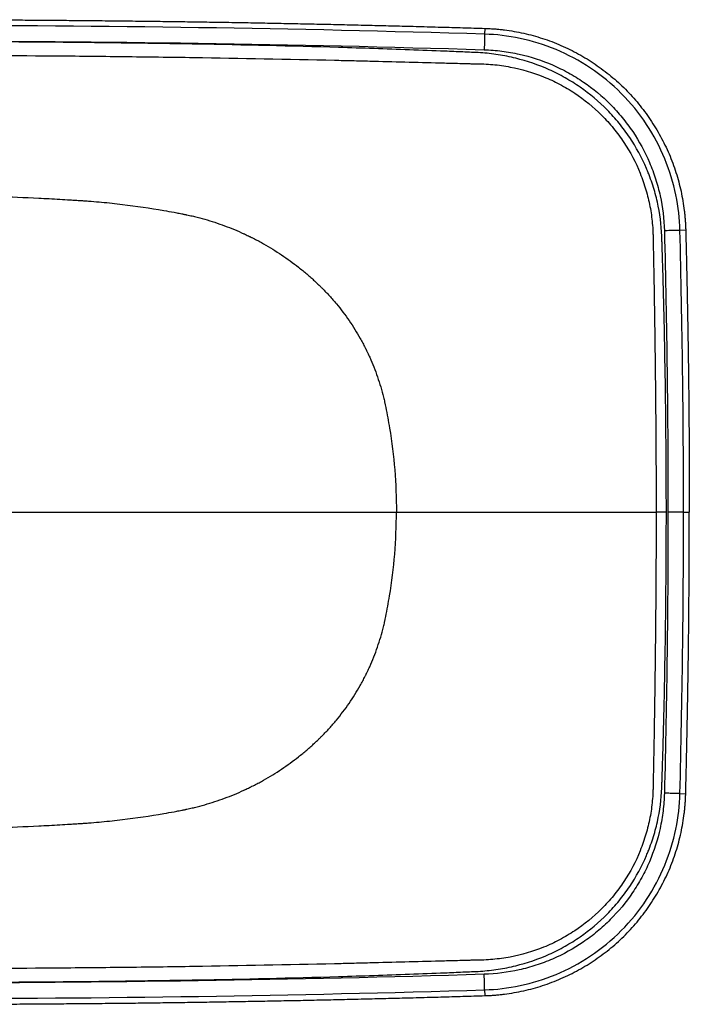
# Model space of a CAD drawing. Units: inches. Extents: x 36 to 114.3, y 4.1 to 33.4.
# Drawn here: x 73.4 to 83.6, y 18.4 to 33.4 of the extents above; entities that cross this region are included whole.
import ezdxf

# ---------------------------------------------------------------- set-up
doc = ezdxf.new("R2010")
doc.units = ezdxf.units.IN
doc.header["$MEASUREMENT"] = 0

msp = doc.modelspace()

# ---------------------------------------------------------------- linework, layer by layer
at = {"color": 7, "linetype": 'Continuous', "lineweight": 25}
for p, q in [((80.482, 33.262), (80.479, 33.174)), ((83.535, 30.195), (83.447, 30.192)), ((83.502, 25.913), (83.59, 25.913)), ((83.447, 21.634), (83.535, 21.632)), ((80.479, 18.653), (80.482, 18.565))]:
    msp.add_line(p, q, dxfattribs=at)
for points, knots in [([(71.779, 33.394), (71.891, 33.394), (72.114, 33.394), (72.449, 33.393), (72.784, 33.392), (73.118, 33.391), (73.453, 33.389), (73.788, 33.387), (74.123, 33.384), (74.457, 33.381), (74.792, 33.378), (75.127, 33.374), (75.462, 33.37), (75.796, 33.366), (76.131, 33.361), (76.466, 33.356), (76.801, 33.35), (77.135, 33.344), (77.47, 33.337), (77.805, 33.331), (78.139, 33.323), (78.474, 33.316), (78.809, 33.308), (79.143, 33.299), (79.478, 33.291), (79.813, 33.281), (80.147, 33.272), (80.37, 33.265), (80.482, 33.262)], [0, 0, 0, 0, 0.038464, 0.076928, 0.115391, 0.153853, 0.192315, 0.230777, 0.269238, 0.307699, 0.346159, 0.38462, 0.42308, 0.46154, 0.5, 0.53846, 0.57692, 0.61538, 0.653841, 0.692301, 0.730762, 0.769223, 0.807685, 0.846147, 0.884609, 0.923072, 0.961536, 1, 1, 1, 1]), ([(80.482, 33.262), (80.493, 33.262), (80.515, 33.261), (80.548, 33.259), (80.581, 33.257), (80.614, 33.255), (80.647, 33.253), (80.68, 33.25), (80.713, 33.246), (80.746, 33.243), (80.818, 33.234), (80.927, 33.218), (81.073, 33.189), (81.218, 33.153), (81.361, 33.11), (81.501, 33.061), (81.686, 32.986), (81.909, 32.876), (82.163, 32.72), (82.402, 32.54), (82.622, 32.339), (82.823, 32.118), (83.001, 31.879), (83.156, 31.623), (83.265, 31.4), (83.339, 31.215), (83.388, 31.074), (83.43, 30.931), (83.465, 30.786), (83.493, 30.64), (83.51, 30.522), (83.52, 30.433), (83.526, 30.373), (83.53, 30.314), (83.533, 30.254), (83.535, 30.215), (83.535, 30.195)], [0, 0, 0, 0, 0.006949, 0.013896, 0.02084, 0.027784, 0.034728, 0.041671, 0.048617, 0.055564, 0.062514, 0.093766, 0.125022, 0.156274, 0.18753, 0.218782, 0.250038, 0.312529, 0.375019, 0.43751, 0.5, 0.562491, 0.624981, 0.687472, 0.749963, 0.781215, 0.812471, 0.843723, 0.874979, 0.906231, 0.937487, 0.949993, 0.962493, 0.974992, 0.987492, 1, 1, 1, 1]), ([(80.479, 33.174), (80.479, 33.173), (80.479, 33.166), (80.478, 33.141), (80.478, 33.123), (80.476, 33.08), (80.476, 33.054), (80.474, 32.998), (80.473, 32.968), (80.472, 32.938)], [0, 0, 0, 0, 0.25, 0.25, 0.5, 0.5, 0.75, 0.75, 1, 1, 1, 1]), ([(83.447, 30.192), (83.442, 30.368), (83.423, 30.549), (83.348, 30.914), (83.292, 31.098), (83.143, 31.459), (83.05, 31.636), (82.828, 31.971), (82.7, 32.13), (82.413, 32.417), (82.255, 32.547), (81.921, 32.77), (81.745, 32.864), (81.384, 33.015), (81.2, 33.071), (80.835, 33.148), (80.655, 33.168), (80.479, 33.174)], [0, 0, 0, 0, 0.125, 0.125, 0.25, 0.25, 0.375, 0.375, 0.5, 0.5, 0.625, 0.625, 0.75, 0.75, 0.875, 0.875, 1, 1, 1, 1]), ([(83.241, 25.913), (83.241, 26.612), (83.235, 27.311), (83.218, 28.359), (83.212, 28.708), (83.199, 29.232), (83.194, 29.406), (83.186, 29.668), (83.183, 29.755), (83.179, 29.886), (83.178, 29.929), (83.176, 29.995), (83.175, 30.017), (83.174, 30.06), (83.173, 30.082), (83.165, 30.278), (83.143, 30.451), (83.085, 30.708), (83.062, 30.793), (83.021, 30.92), (82.999, 30.983), (82.975, 31.047), (82.958, 31.089), (82.949, 31.11), (82.869, 31.297), (82.783, 31.455), (82.634, 31.678), (82.58, 31.75), (82.494, 31.855), (82.465, 31.889), (82.404, 31.957), (82.373, 31.99), (82.215, 32.15), (82.078, 32.265), (81.856, 32.419), (81.78, 32.467), (81.662, 32.533), (81.621, 32.555), (81.541, 32.596), (81.5, 32.615), (81.295, 32.707), (81.126, 32.765), (80.907, 32.819), (80.863, 32.829), (80.774, 32.846), (80.729, 32.854), (80.595, 32.875), (80.505, 32.885), (80.371, 32.894), (80.326, 32.895), (80.236, 32.899), (80.191, 32.901), (80.056, 32.907), (79.966, 32.911), (79.697, 32.922), (79.517, 32.929), (79.157, 32.942), (78.977, 32.948), (78.617, 32.96), (78.438, 32.966), (77.538, 32.992), (76.818, 33.009), (75.739, 33.029), (75.379, 33.034), (74.659, 33.043), (74.299, 33.047), (73.219, 33.057), (72.499, 33.06), (71.779, 33.06)], [0, 0, 0, 0, 0.125, 0.125, 0.1875, 0.1875, 0.21875, 0.21875, 0.234375, 0.234375, 0.242188, 0.242188, 0.246094, 0.246094, 0.25, 0.25, 0.28125, 0.28125, 0.296875, 0.296875, 0.304687, 0.308594, 0.308594, 0.3125, 0.3125, 0.34375, 0.34375, 0.359375, 0.359375, 0.367187, 0.367187, 0.375, 0.375, 0.40625, 0.40625, 0.421875, 0.421875, 0.429687, 0.429687, 0.4375, 0.4375, 0.46875, 0.46875, 0.476562, 0.476562, 0.484375, 0.484375, 0.5, 0.5, 0.507812, 0.507812, 0.515625, 0.515625, 0.53125, 0.53125, 0.5625, 0.5625, 0.59375, 0.59375, 0.625, 0.625, 0.75, 0.75, 0.8125, 0.8125, 0.875, 0.875, 1, 1, 1, 1]), ([(80.472, 32.938), (80.562, 32.935), (80.652, 32.928), (80.785, 32.911), (80.829, 32.905), (80.918, 32.889), (80.962, 32.88), (81.18, 32.831), (81.349, 32.776), (81.593, 32.67), (81.673, 32.631), (81.791, 32.566), (81.83, 32.543), (81.906, 32.496), (81.944, 32.472), (82.128, 32.346), (82.264, 32.233), (82.421, 32.075), (82.452, 32.042), (82.512, 31.976), (82.541, 31.942), (82.627, 31.838), (82.68, 31.766), (82.829, 31.545), (82.914, 31.39), (83.002, 31.184), (83.018, 31.143), (83.05, 31.058), (83.064, 31.016), (83.105, 30.888), (83.128, 30.803), (83.185, 30.543), (83.206, 30.366), (83.211, 30.186)], [0, 0, 0, 0, 0.0625, 0.0625, 0.09375, 0.09375, 0.125, 0.125, 0.25, 0.25, 0.3125, 0.3125, 0.34375, 0.34375, 0.375, 0.375, 0.5, 0.5, 0.53125, 0.53125, 0.5625, 0.5625, 0.625, 0.625, 0.75, 0.75, 0.78125, 0.78125, 0.8125, 0.8125, 0.875, 0.875, 1, 1, 1, 1]), ([(71.779, 32.853), (72.492, 32.853), (73.205, 32.85), (74.275, 32.842), (74.632, 32.839), (75.166, 32.832), (75.345, 32.83), (75.701, 32.825), (75.879, 32.823), (76.771, 32.809), (77.484, 32.795), (78.286, 32.776), (78.375, 32.774), (78.553, 32.77), (78.642, 32.768), (78.91, 32.761), (79.088, 32.757), (79.444, 32.748), (79.622, 32.743), (79.89, 32.736), (79.979, 32.733), (80.112, 32.73), (80.157, 32.728), (80.224, 32.726), (80.246, 32.726), (80.279, 32.725), (80.29, 32.725), (80.313, 32.724), (80.324, 32.724), (80.346, 32.723), (80.357, 32.723), (80.38, 32.723), (80.391, 32.723), (80.424, 32.722), (80.446, 32.722), (80.513, 32.719), (80.558, 32.716), (80.647, 32.708), (80.691, 32.703), (80.78, 32.691), (80.824, 32.683), (81.042, 32.642), (81.212, 32.592), (81.458, 32.492), (81.539, 32.455), (81.697, 32.371), (81.774, 32.326), (81.995, 32.179), (82.132, 32.067), (82.289, 31.91), (82.32, 31.878), (82.38, 31.811), (82.409, 31.777), (82.494, 31.674), (82.546, 31.603), (82.693, 31.382), (82.776, 31.225), (82.86, 31.018), (82.876, 30.976), (82.905, 30.892), (82.918, 30.85), (82.955, 30.724), (82.976, 30.64), (83.008, 30.47), (83.02, 30.385), (83.032, 30.257), (83.035, 30.214), (83.038, 30.15), (83.038, 30.129), (83.039, 30.096), (83.039, 30.086), (83.039, 30.064), (83.04, 30.053), (83.047, 29.699), (83.053, 29.355), (83.065, 28.667), (83.069, 28.322), (83.081, 27.29), (83.085, 26.602), (83.085, 25.913)], [0, 0, 0, 0, 0.125, 0.125, 0.1875, 0.1875, 0.21875, 0.21875, 0.25, 0.25, 0.375, 0.375, 0.390625, 0.390625, 0.40625, 0.40625, 0.4375, 0.4375, 0.46875, 0.46875, 0.484375, 0.484375, 0.492188, 0.492188, 0.496094, 0.496094, 0.498047, 0.498047, 0.5, 0.5, 0.501953, 0.501953, 0.503906, 0.503906, 0.507813, 0.507813, 0.515625, 0.515625, 0.523438, 0.523438, 0.53125, 0.53125, 0.5625, 0.5625, 0.578125, 0.578125, 0.59375, 0.59375, 0.625, 0.625, 0.632813, 0.632813, 0.640625, 0.640625, 0.65625, 0.65625, 0.6875, 0.6875, 0.695313, 0.695313, 0.703125, 0.703125, 0.71875, 0.71875, 0.734375, 0.734375, 0.742188, 0.742188, 0.746094, 0.746094, 0.748047, 0.748047, 0.75, 0.75, 0.8125, 0.8125, 0.875, 0.875, 1, 1, 1, 1]), ([(71.779, 30.729), (72.206, 30.729), (72.846, 30.719), (73.593, 30.689), (73.966, 30.669), (74.152, 30.658), (74.246, 30.652), (74.293, 30.649), (74.32, 30.647), (74.339, 30.646), (74.358, 30.645), (74.384, 30.643), (74.431, 30.64), (74.524, 30.633), (74.709, 30.617), (75.078, 30.578), (75.445, 30.524), (75.732, 30.472), (75.823, 30.454), (75.869, 30.445), (75.895, 30.44), (75.914, 30.436), (75.934, 30.432), (75.96, 30.427), (76.005, 30.417), (76.096, 30.396), (76.275, 30.349), (76.527, 30.266), (76.728, 30.183), (76.842, 30.131), (76.87, 30.117), (76.898, 30.104), (76.915, 30.095), (76.927, 30.089), (76.948, 30.079), (76.99, 30.058), (77.049, 30.027), (77.143, 29.975), (77.258, 29.907), (77.392, 29.821), (77.523, 29.729), (77.651, 29.633), (77.775, 29.531), (77.875, 29.442), (77.943, 29.378), (77.981, 29.341), (78.038, 29.285), (78.121, 29.198), (78.226, 29.077), (78.325, 28.952), (78.419, 28.822), (78.507, 28.688), (78.575, 28.573), (78.626, 28.48), (78.654, 28.426), (78.67, 28.393), (78.675, 28.383), (78.678, 28.377), (78.683, 28.368), (78.689, 28.355), (78.707, 28.319), (78.743, 28.24), (78.816, 28.068), (78.886, 27.866), (78.934, 27.685), (78.954, 27.601), (78.963, 27.562), (78.968, 27.536), (78.983, 27.464), (79.006, 27.346), (79.061, 27.031), (79.12, 26.554), (79.137, 26.127), (79.137, 25.913)], [0, 0, 0, 0, 0.125, 0.1875, 0.21875, 0.234375, 0.242188, 0.246094, 0.248291, 0.25, 0.251698, 0.253882, 0.257764, 0.265527, 0.281055, 0.312109, 0.374219, 0.389746, 0.39751, 0.401392, 0.403333, 0.405273, 0.407214, 0.409155, 0.413037, 0.420801, 0.436328, 0.467383, 0.498437, 0.5, 0.503906, 0.507812, 0.508789, 0.509766, 0.511719, 0.515625, 0.523438, 0.53125, 0.546875, 0.5625, 0.578125, 0.59375, 0.609375, 0.625, 0.632812, 0.636719, 0.640625, 0.65625, 0.671875, 0.6875, 0.703125, 0.71875, 0.734375, 0.742188, 0.75, 0.751953, 0.75293, 0.753418, 0.753906, 0.755859, 0.757812, 0.765625, 0.78125, 0.8125, 0.828125, 0.835938, 0.837891, 0.839844, 0.84375, 0.859375, 0.875, 0.9375, 1, 1, 1, 1]), ([(83.447, 30.192), (83.446, 30.192), (83.439, 30.192), (83.414, 30.192), (83.397, 30.191), (83.353, 30.19), (83.327, 30.189), (83.271, 30.188), (83.241, 30.187), (83.211, 30.186)], [0, 0, 0, 0, 0.25, 0.25, 0.5, 0.5, 0.75, 0.75, 1, 1, 1, 1]), ([(83.535, 30.195), (83.537, 30.105), (83.542, 29.927), (83.548, 29.66), (83.554, 29.392), (83.559, 29.124), (83.564, 28.857), (83.569, 28.589), (83.573, 28.322), (83.577, 28.054), (83.58, 27.787), (83.583, 27.519), (83.585, 27.251), (83.587, 26.984), (83.588, 26.716), (83.589, 26.449), (83.59, 26.181), (83.59, 26.003), (83.59, 25.913)], [0, 0, 0, 0, 0.062503, 0.125005, 0.187505, 0.250005, 0.312504, 0.375003, 0.437502, 0.5, 0.562498, 0.624997, 0.687496, 0.749995, 0.812495, 0.874995, 0.937497, 1, 1, 1, 1]), ([(83.085, 25.913), (83.085, 25.225), (83.081, 24.537), (83.069, 23.504), (83.065, 23.16), (83.053, 22.472), (83.047, 22.128), (83.04, 21.773), (83.039, 21.763), (83.039, 21.741), (83.039, 21.73), (83.038, 21.698), (83.038, 21.677), (83.035, 21.612), (83.032, 21.569), (83.02, 21.441), (83.008, 21.356), (82.976, 21.187), (82.955, 21.102), (82.918, 20.976), (82.905, 20.934), (82.876, 20.851), (82.86, 20.809), (82.776, 20.601), (82.693, 20.445), (82.546, 20.224), (82.494, 20.153), (82.409, 20.049), (82.38, 20.016), (82.32, 19.949), (82.289, 19.917), (82.132, 19.759), (81.995, 19.648), (81.774, 19.501), (81.697, 19.456), (81.539, 19.372), (81.458, 19.334), (81.212, 19.235), (81.042, 19.185), (80.824, 19.143), (80.78, 19.136), (80.691, 19.124), (80.647, 19.119), (80.558, 19.111), (80.513, 19.108), (80.446, 19.105), (80.424, 19.104), (80.391, 19.104), (80.38, 19.104), (80.357, 19.103), (80.346, 19.104), (80.324, 19.103), (80.313, 19.103), (80.29, 19.102), (80.279, 19.102), (80.246, 19.101), (80.224, 19.1), (80.157, 19.098), (80.112, 19.097), (79.979, 19.094), (79.89, 19.091), (79.622, 19.084), (79.444, 19.079), (79.088, 19.07), (78.91, 19.065), (78.642, 19.059), (78.553, 19.057), (78.375, 19.052), (78.286, 19.05), (77.484, 19.032), (76.771, 19.018), (75.879, 19.004), (75.701, 19.001), (75.345, 18.997), (75.166, 18.994), (74.632, 18.988), (74.275, 18.985), (73.205, 18.976), (72.492, 18.974), (71.779, 18.974)], [0, 0, 0, 0, 0.125, 0.125, 0.1875, 0.1875, 0.25, 0.25, 0.251953, 0.251953, 0.253906, 0.253906, 0.257812, 0.257812, 0.265625, 0.265625, 0.28125, 0.28125, 0.296875, 0.296875, 0.304687, 0.304687, 0.3125, 0.3125, 0.34375, 0.34375, 0.359375, 0.359375, 0.367187, 0.367187, 0.375, 0.375, 0.40625, 0.40625, 0.421875, 0.421875, 0.4375, 0.4375, 0.46875, 0.46875, 0.476562, 0.476562, 0.484375, 0.484375, 0.492187, 0.492187, 0.496094, 0.496094, 0.498047, 0.498047, 0.5, 0.5, 0.501953, 0.501953, 0.503906, 0.503906, 0.507812, 0.507812, 0.515625, 0.515625, 0.53125, 0.53125, 0.5625, 0.5625, 0.59375, 0.59375, 0.609375, 0.609375, 0.625, 0.625, 0.75, 0.75, 0.78125, 0.78125, 0.8125, 0.8125, 0.875, 0.875, 1, 1, 1, 1]), ([(71.779, 18.767), (72.499, 18.767), (73.219, 18.77), (74.299, 18.779), (74.659, 18.783), (75.379, 18.793), (75.739, 18.798), (76.818, 18.817), (77.538, 18.834), (78.438, 18.861), (78.617, 18.866), (78.977, 18.878), (79.157, 18.885), (79.517, 18.898), (79.697, 18.905), (79.966, 18.916), (80.056, 18.92), (80.191, 18.926), (80.236, 18.928), (80.326, 18.931), (80.371, 18.933), (80.505, 18.942), (80.595, 18.952), (80.729, 18.972), (80.774, 18.98), (80.863, 18.998), (80.907, 19.008), (81.126, 19.062), (81.295, 19.12), (81.5, 19.212), (81.541, 19.231), (81.621, 19.272), (81.662, 19.293), (81.78, 19.36), (81.856, 19.408), (82.078, 19.561), (82.215, 19.677), (82.373, 19.837), (82.404, 19.87), (82.465, 19.938), (82.494, 19.972), (82.58, 20.077), (82.634, 20.149), (82.783, 20.372), (82.869, 20.53), (82.949, 20.717), (82.958, 20.738), (82.975, 20.78), (82.999, 20.843), (83.021, 20.907), (83.062, 21.034), (83.085, 21.119), (83.143, 21.376), (83.165, 21.549), (83.173, 21.745), (83.174, 21.766), (83.175, 21.81), (83.176, 21.832), (83.178, 21.897), (83.179, 21.941), (83.183, 22.072), (83.186, 22.159), (83.194, 22.421), (83.199, 22.595), (83.212, 23.119), (83.218, 23.468), (83.235, 24.516), (83.241, 25.215), (83.241, 25.913)], [0, 0, 0, 0, 0.125, 0.125, 0.1875, 0.1875, 0.25, 0.25, 0.375, 0.375, 0.40625, 0.40625, 0.4375, 0.4375, 0.46875, 0.46875, 0.484375, 0.484375, 0.492187, 0.492187, 0.5, 0.5, 0.515625, 0.515625, 0.523437, 0.523437, 0.53125, 0.53125, 0.5625, 0.5625, 0.570312, 0.570312, 0.578125, 0.578125, 0.59375, 0.59375, 0.625, 0.625, 0.632812, 0.632812, 0.640625, 0.640625, 0.65625, 0.65625, 0.6875, 0.6875, 0.691406, 0.691406, 0.695313, 0.703125, 0.703125, 0.71875, 0.71875, 0.75, 0.75, 0.753906, 0.753906, 0.757812, 0.757812, 0.765625, 0.765625, 0.78125, 0.78125, 0.8125, 0.8125, 0.875, 0.875, 1, 1, 1, 1]), ([(71.779, 21.097), (72.206, 21.097), (72.846, 21.108), (73.593, 21.138), (73.966, 21.158), (74.152, 21.169), (74.246, 21.175), (74.293, 21.178), (74.32, 21.179), (74.339, 21.181), (74.358, 21.182), (74.384, 21.184), (74.431, 21.187), (74.524, 21.194), (74.709, 21.21), (75.078, 21.249), (75.445, 21.303), (75.732, 21.355), (75.823, 21.372), (75.869, 21.381), (75.895, 21.387), (75.914, 21.39), (75.934, 21.394), (75.96, 21.4), (76.005, 21.41), (76.096, 21.431), (76.275, 21.478), (76.527, 21.561), (76.728, 21.644), (76.842, 21.696), (76.87, 21.71), (76.898, 21.723), (76.915, 21.732), (76.927, 21.738), (76.948, 21.748), (76.99, 21.769), (77.049, 21.8), (77.143, 21.852), (77.258, 21.919), (77.392, 22.006), (77.523, 22.097), (77.651, 22.194), (77.775, 22.296), (77.875, 22.384), (77.943, 22.448), (77.981, 22.486), (78.038, 22.542), (78.121, 22.629), (78.226, 22.75), (78.325, 22.875), (78.419, 23.005), (78.507, 23.139), (78.575, 23.254), (78.626, 23.347), (78.654, 23.4), (78.67, 23.433), (78.675, 23.444), (78.678, 23.45), (78.683, 23.459), (78.689, 23.472), (78.707, 23.508), (78.743, 23.587), (78.816, 23.759), (78.886, 23.961), (78.934, 24.141), (78.954, 24.226), (78.963, 24.265), (78.968, 24.291), (78.983, 24.363), (79.006, 24.481), (79.061, 24.796), (79.12, 25.273), (79.137, 25.7), (79.137, 25.913)], [0, 0, 0, 0, 0.125, 0.1875, 0.21875, 0.234375, 0.242188, 0.246094, 0.248291, 0.25, 0.251698, 0.253882, 0.257764, 0.265527, 0.281055, 0.312109, 0.374219, 0.389746, 0.39751, 0.401392, 0.403333, 0.405273, 0.407214, 0.409155, 0.413037, 0.420801, 0.436328, 0.467383, 0.498437, 0.5, 0.503906, 0.507812, 0.508789, 0.509766, 0.511719, 0.515625, 0.523438, 0.53125, 0.546875, 0.5625, 0.578125, 0.59375, 0.609375, 0.625, 0.632812, 0.636719, 0.640625, 0.65625, 0.671875, 0.6875, 0.703125, 0.71875, 0.734375, 0.742188, 0.75, 0.751953, 0.75293, 0.753418, 0.753906, 0.755859, 0.757812, 0.765625, 0.78125, 0.8125, 0.828125, 0.835938, 0.837891, 0.839844, 0.84375, 0.859375, 0.875, 0.9375, 1, 1, 1, 1]), ([(73.174, 25.913), (73.679, 25.913), (74.701, 25.913), (76.214, 25.913), (77.705, 25.913), (78.666, 25.913), (79.137, 25.913)], [0, 0, 0, 0, 0.2410056, 0.4910056, 0.7410056, 0.9910056, 0.9910056, 0.9910056, 0.9910056]), ([(79.137, 25.913), (79.498, 25.913), (80.209, 25.913), (81.237, 25.913), (82.198, 25.913), (82.802, 25.913), (83.085, 25.913)], [0.0181975, 0.0181975, 0.0181975, 0.0181975, 0.2681975, 0.5181975, 0.7681975, 1, 1, 1, 1]), ([(83.241, 25.913), (83.212, 25.913), (83.184, 25.913), (83.131, 25.913), (83.106, 25.913), (83.085, 25.913)], [0, 0, 0, 0, 0.5, 0.5, 1, 1, 1, 1]), ([(83.502, 25.913), (83.501, 25.913), (83.494, 25.913), (83.469, 25.913), (83.452, 25.913), (83.408, 25.913), (83.382, 25.913), (83.326, 25.913), (83.296, 25.913), (83.266, 25.913)], [0, 0, 0, 0, 0.25, 0.25, 0.5, 0.5, 0.75, 0.75, 1, 1, 1, 1]), ([(83.535, 21.632), (83.537, 21.721), (83.542, 21.9), (83.548, 22.167), (83.554, 22.435), (83.559, 22.702), (83.564, 22.97), (83.569, 23.237), (83.573, 23.505), (83.577, 23.773), (83.58, 24.04), (83.583, 24.308), (83.585, 24.575), (83.587, 24.843), (83.588, 25.11), (83.589, 25.378), (83.59, 25.646), (83.59, 25.824), (83.59, 25.913)], [0, 0, 0, 0, 0.062503, 0.125005, 0.187505, 0.250005, 0.312504, 0.375003, 0.437502, 0.5, 0.562498, 0.624997, 0.687496, 0.749995, 0.812495, 0.874995, 0.937497, 1, 1, 1, 1]), ([(83.211, 21.64), (83.209, 21.55), (83.202, 21.461), (83.186, 21.327), (83.179, 21.283), (83.164, 21.195), (83.156, 21.15), (83.108, 20.932), (83.053, 20.763), (82.948, 20.518), (82.909, 20.438), (82.845, 20.32), (82.823, 20.281), (82.776, 20.204), (82.752, 20.167), (82.627, 19.982), (82.514, 19.845), (82.357, 19.688), (82.325, 19.657), (82.259, 19.596), (82.225, 19.567), (82.121, 19.481), (82.05, 19.427), (81.83, 19.277), (81.674, 19.192), (81.469, 19.103), (81.427, 19.086), (81.343, 19.054), (81.301, 19.039), (81.174, 18.998), (81.088, 18.975), (80.828, 18.917), (80.652, 18.894), (80.472, 18.889)], [0, 0, 0, 0, 0.0625, 0.0625, 0.09375, 0.09375, 0.125, 0.125, 0.25, 0.25, 0.3125, 0.3125, 0.34375, 0.34375, 0.375, 0.375, 0.5, 0.5, 0.53125, 0.53125, 0.5625, 0.5625, 0.625, 0.625, 0.75, 0.75, 0.78125, 0.78125, 0.8125, 0.8125, 0.875, 0.875, 1, 1, 1, 1]), ([(80.479, 18.653), (80.655, 18.658), (80.835, 18.679), (81.2, 18.756), (81.384, 18.812), (81.745, 18.962), (81.921, 19.056), (82.255, 19.28), (82.413, 19.409), (82.7, 19.697), (82.828, 19.855), (83.05, 20.191), (83.143, 20.368), (83.292, 20.729), (83.348, 20.913), (83.423, 21.278), (83.442, 21.459), (83.447, 21.634)], [0, 0, 0, 0, 0.125, 0.125, 0.25, 0.25, 0.375, 0.375, 0.5, 0.5, 0.625, 0.625, 0.75, 0.75, 0.875, 0.875, 1, 1, 1, 1]), ([(80.482, 18.565), (80.493, 18.565), (80.515, 18.566), (80.548, 18.567), (80.581, 18.569), (80.614, 18.571), (80.647, 18.574), (80.68, 18.577), (80.713, 18.58), (80.746, 18.584), (80.818, 18.592), (80.927, 18.609), (81.073, 18.638), (81.218, 18.674), (81.361, 18.716), (81.501, 18.766), (81.686, 18.841), (81.909, 18.95), (82.163, 19.107), (82.402, 19.286), (82.622, 19.488), (82.823, 19.709), (83.001, 19.948), (83.156, 20.203), (83.265, 20.427), (83.339, 20.612), (83.388, 20.753), (83.43, 20.896), (83.465, 21.041), (83.493, 21.187), (83.51, 21.305), (83.52, 21.394), (83.526, 21.453), (83.53, 21.513), (83.533, 21.572), (83.535, 21.612), (83.535, 21.632)], [0, 0, 0, 0, 0.006949, 0.013896, 0.02084, 0.027784, 0.034728, 0.041671, 0.048617, 0.055564, 0.062514, 0.093766, 0.125022, 0.156274, 0.18753, 0.218782, 0.250038, 0.312529, 0.375019, 0.43751, 0.5, 0.562491, 0.624981, 0.687472, 0.749963, 0.781215, 0.812471, 0.843723, 0.874979, 0.906231, 0.937487, 0.949993, 0.962493, 0.974992, 0.987492, 1, 1, 1, 1]), ([(83.447, 21.634), (83.446, 21.634), (83.439, 21.634), (83.414, 21.635), (83.397, 21.636), (83.353, 21.637), (83.327, 21.637), (83.271, 21.639), (83.241, 21.64), (83.211, 21.64)], [0, 0, 0, 0, 0.25, 0.25, 0.5, 0.5, 0.75, 0.75, 1, 1, 1, 1]), ([(80.479, 18.653), (80.479, 18.654), (80.479, 18.661), (80.478, 18.686), (80.478, 18.703), (80.476, 18.747), (80.476, 18.772), (80.474, 18.829), (80.473, 18.859), (80.472, 18.889)], [0, 0, 0, 0, 0.25, 0.25, 0.5, 0.5, 0.75, 0.75, 1, 1, 1, 1]), ([(71.779, 18.433), (71.891, 18.433), (72.114, 18.433), (72.449, 18.434), (72.784, 18.435), (73.118, 18.436), (73.453, 18.438), (73.788, 18.44), (74.123, 18.443), (74.457, 18.445), (74.792, 18.449), (75.127, 18.452), (75.462, 18.457), (75.796, 18.461), (76.131, 18.466), (76.466, 18.471), (76.801, 18.477), (77.135, 18.483), (77.47, 18.489), (77.805, 18.496), (78.139, 18.503), (78.474, 18.511), (78.809, 18.519), (79.143, 18.527), (79.478, 18.536), (79.813, 18.545), (80.147, 18.555), (80.37, 18.561), (80.482, 18.565)], [0, 0, 0, 0, 0.038464, 0.076928, 0.115391, 0.153853, 0.192315, 0.230777, 0.269238, 0.307699, 0.346159, 0.38462, 0.42308, 0.46154, 0.5, 0.53846, 0.57692, 0.61538, 0.653841, 0.692301, 0.730762, 0.769223, 0.807685, 0.846147, 0.884609, 0.923072, 0.961536, 1, 1, 1, 1])]:
    msp.add_open_spline(points, degree=3, knots=knots, dxfattribs=at)
for points in [[(80.479, 33.174), (77.58, 33.261), (74.68, 33.305), (71.779, 33.305)], [(71.779, 33.069), (74.677, 33.069), (77.575, 33.025), (80.472, 32.938)], [(83.211, 30.186), (83.248, 28.762), (83.266, 27.338), (83.266, 25.913)], [(83.502, 25.913), (83.502, 27.34), (83.484, 28.767), (83.447, 30.192)], [(83.266, 25.913), (83.266, 24.489), (83.248, 23.064), (83.211, 21.64)], [(83.447, 21.634), (83.484, 23.06), (83.502, 24.487), (83.502, 25.913)], [(80.472, 18.889), (77.575, 18.801), (74.677, 18.757), (71.779, 18.757)], [(71.779, 18.521), (74.68, 18.521), (77.58, 18.565), (80.479, 18.653)]]:
    msp.add_open_spline(points, degree=3, dxfattribs=at)

doc.saveas('drawing.dxf')
